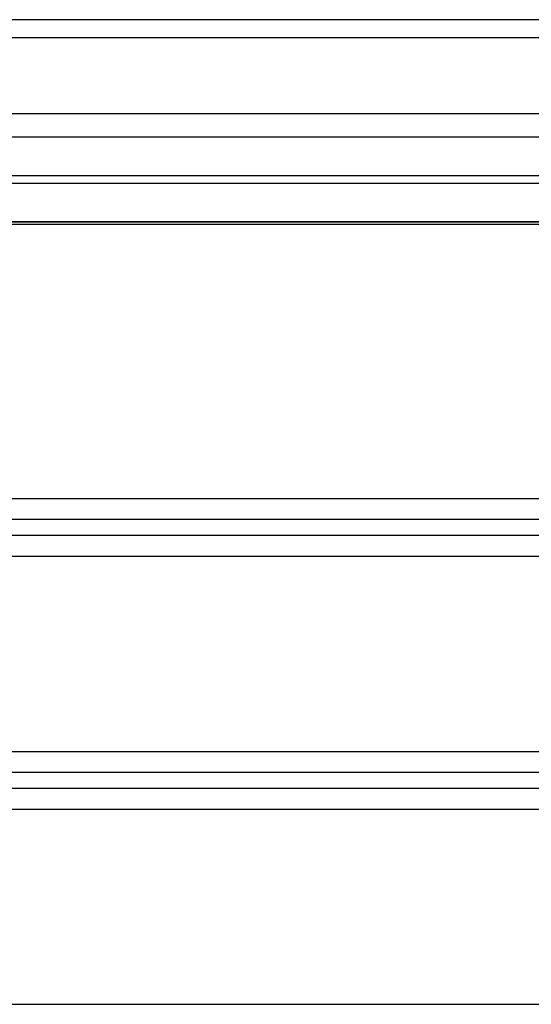
# Model space of a CAD drawing. Units: millimetres. Extents: x 0.9 to 40.2, y 0.8 to 28.5.
# Drawn here: x 24.4 to 24.6, y 25.8 to 26.1 of the extents above; entities that cross this region are included whole.
import ezdxf

# ---------------------------------------------------------------- set-up
doc = ezdxf.new("R2010")
doc.units = ezdxf.units.MM

msp = doc.modelspace()

# ---------------------------------------------------------------- linework, layer by layer
at = {"color": 7, "linetype": 'Continuous', "lineweight": 25}
for p, q in [((26.04661428184982, 26.13817295696201), (24.16261428184982, 26.13817295696201)), ((26.04661428184982, 26.13128634176969), (24.16261428184982, 26.13128634176969)), ((24.16261428184982, 26.10256856777618), (26.04661428184982, 26.10256856777618)), ((26.04661428184982, 26.09353303841858), (24.16261428184982, 26.09353303841858)), ((24.16261428184982, 26.07905903591873), (26.04661428184982, 26.07905903591873)), ((24.16261428184982, 26.07898118046866), (26.04661428184982, 26.07898118046866)), ((26.04661428184984, 26.07599722769761), (24.16261428184984, 26.07599722769761)), ((24.16261428184984, 26.06152322519776), (26.04661428184984, 26.06152322519776)), ((24.16261428184984, 26.06144536974769), (26.04661428184984, 26.06144536974769)), ((26.04661428184982, 26.0604699899084), (24.16261428184982, 26.0604699899084)), ((24.16261428184982, 25.9564699899084), (26.04661428184982, 25.9564699899084)), ((26.04661428184982, 25.9484699899084), (24.16261428184982, 25.9484699899084)), ((24.16261428184982, 25.94246998990841), (26.04661428184982, 25.9424699899084)), ((26.04661428184982, 25.9344699899084), (24.16261428184982, 25.9344699899084)), ((24.16261428184982, 25.8604699899084), (26.04661428184982, 25.8604699899084)), ((26.04661428184982, 25.85246998990841), (24.16261428184982, 25.85246998990841)), ((24.16261428184982, 25.84646998990841), (26.04661428184982, 25.84646998990841)), ((26.04661428184982, 25.8384699899084), (24.16261428184982, 25.8384699899084)), ((24.16261428184982, 25.76446998990841), (26.04661428184982, 25.76446998990841))]:
    msp.add_line(p, q, dxfattribs=at)

doc.saveas('drawing.dxf')
